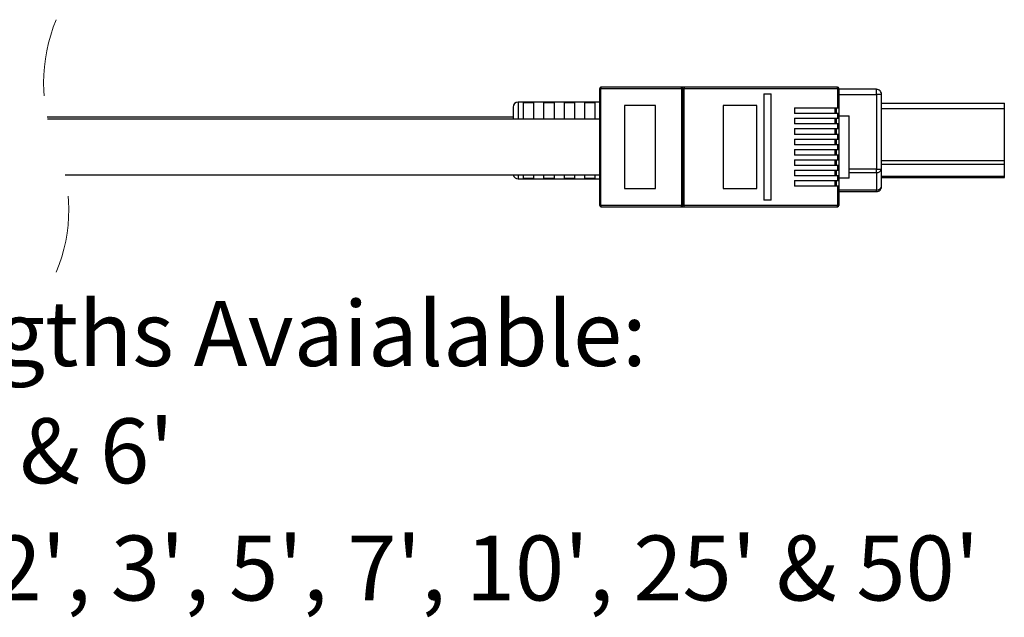
# Model space of a CAD drawing. Units: inches. Extents: x 0.5 to 8.1, y 0.3 to 10.7.
# Drawn here: x 6.3 to 7.5, y 2.4 to 3.2 of the extents above; entities that cross this region are included whole.
import ezdxf

# ---------------------------------------------------------------- set-up
doc = ezdxf.new("R2010")
doc.units = ezdxf.units.IN
doc.header["$MEASUREMENT"] = 0
doc.linetypes.add('HIDDEN', pattern=[0.075, 0.05, -0.025])
doc.layers.add('SLD-0', color=7, linetype='Continuous')
doc.styles.add('SLDTEXTSTYLE0', font='ARIAL.TTF', dxfattribs={"width": 0.948})

# ---------------------------------------------------------------- blocks, each defined once
blk = doc.blocks.new('SW_NOTE_0_2')
at = {"layer": 'SLD-0', "color": 0, "char_height": 0.083333, "attachment_point": 1, "style": 'SLDTEXTSTYLE0'}
for s, insert in [('Cable Lengths Avaialable:', (0, 0.1074)), ("USB: 1', 3' & 6'", (0, -0.0431)), ("Ethernet: 2', 3', 5', 7', 10', 25' & 50'", (0, -0.1935))]:
    blk.add_mtext(s, dxfattribs=dict(at, insert=insert))

msp = doc.modelspace()

# ---------------------------------------------------------------- linework, layer by layer
at = {"color": 7, "linetype": 'Continuous', "lineweight": 25}
for p, q in [((7.0192, 3.1131), (7.0192, 2.9631)), ((7.0209, 3.1131), (7.0192, 3.1131)), ((7.0209, 3.1148), (7.0209, 3.1131)), ((7.1242, 3.1148), (7.0209, 3.1148)), ((7.0209, 2.9631), (7.0209, 3.1131)), ((7.0209, 3.1131), (7.1242, 3.1131)), ((7.1242, 3.1131), (7.1242, 3.1148)), ((7.1276, 3.1148), (7.1242, 3.1148)), ((7.1242, 3.1131), (7.1242, 2.9631)), ((7.1242, 3.1131), (7.1259, 3.1131)), ((7.1259, 2.9631), (7.1259, 3.1131)), ((7.1259, 3.1131), (7.1276, 3.1131)), ((7.1276, 3.1148), (7.1276, 3.1131)), ((7.3242, 3.1148), (7.1276, 3.1148)), ((7.1276, 2.9631), (7.1276, 3.1131)), ((7.1276, 3.1131), (7.3242, 3.1131)), ((7.3242, 3.1131), (7.3242, 3.1148)), ((7.3242, 3.1131), (7.3242, 3.0883)), ((7.3259, 3.1131), (7.3242, 3.1131)), ((7.3259, 3.1131), (7.3259, 3.0883)), ((7.3741, 3.1121), (7.3259, 3.1121)), ((7.3741, 3.1055), (7.3741, 3.1121)), ((7.0192, 3.0957), (6.9148, 3.0957)), ((6.9214, 3.0952), (6.9345, 3.0952)), ((6.9214, 3.0739), (6.9214, 3.0952)), ((6.9345, 3.0952), (6.9345, 3.0739)), ((6.9476, 3.0952), (6.9607, 3.0952)), ((6.9476, 3.0739), (6.9476, 3.0952)), ((6.9607, 3.0952), (6.9607, 3.0739)), ((6.9739, 3.0952), (6.987, 3.0952)), ((6.9739, 3.0739), (6.9739, 3.0952)), ((6.987, 3.0952), (6.987, 3.0739)), ((7.0001, 3.0952), (7.0132, 3.0952)), ((7.0001, 3.0739), (7.0001, 3.0952)), ((7.0132, 3.0952), (7.0132, 3.0739)), ((7.2299, 3.1064), (7.2299, 2.9698)), ((7.2299, 3.1064), (7.2392, 3.1064)), ((7.2392, 2.9698), (7.2392, 3.1064)), ((7.3741, 3.1055), (7.3741, 3.0098)), ((7.3807, 3.1055), (7.3741, 3.1055)), ((7.3807, 3.0098), (7.3807, 3.1055)), ((7.3807, 3.0941), (7.5382, 3.0941)), ((7.5382, 3.0874), (7.5382, 3.0941)), ((6.9082, 3.0891), (6.9082, 3.0739)), ((7.0909, 3.0914), (7.0509, 3.0914)), ((7.0509, 3.0914), (7.0509, 2.9848)), ((7.0909, 2.9848), (7.0909, 3.0914)), ((7.1776, 3.0914), (7.1776, 2.9848)), ((7.2209, 3.0914), (7.1776, 3.0914)), ((7.2209, 2.9848), (7.2209, 3.0914)), ((7.2692, 3.0883), (7.2692, 3.081)), ((7.2692, 3.0883), (7.3242, 3.0883)), ((7.3209, 3.0883), (7.3209, 3.081)), ((7.3226, 3.0883), (7.3226, 3.081)), ((7.3242, 3.0883), (7.3259, 3.0883)), ((7.3259, 3.0883), (7.3259, 3.081)), ((7.5382, 3.0207), (7.5382, 3.0874)), ((6.9082, 3.0765), (6.3106, 3.0765)), ((7.0192, 3.0739), (6.3112, 3.0739)), ((7.3242, 3.081), (7.2692, 3.081)), ((7.2692, 3.075), (7.3242, 3.075)), ((7.2692, 3.075), (7.2692, 3.0677)), ((7.3209, 3.075), (7.3209, 3.0677)), ((7.3226, 3.075), (7.3226, 3.0677)), ((7.3242, 3.081), (7.3242, 3.075)), ((7.3259, 3.081), (7.3242, 3.081)), ((7.3242, 3.075), (7.3259, 3.075)), ((7.3262, 3.0812), (7.3259, 3.0812)), ((7.3259, 3.081), (7.3259, 3.075)), ((7.3259, 3.08), (7.3262, 3.08)), ((7.3259, 3.0792), (7.3262, 3.0792)), ((7.3259, 3.0781), (7.3392, 3.0781)), ((7.3259, 3.075), (7.3259, 3.0677)), ((7.3262, 3.08), (7.3262, 3.0812)), ((7.3262, 3.0792), (7.3262, 3.08)), ((7.3392, 2.9981), (7.3392, 3.0781)), ((7.3242, 3.0677), (7.2692, 3.0677)), ((7.2692, 3.0617), (7.3242, 3.0617)), ((7.2692, 3.0617), (7.2692, 3.0543)), ((7.3209, 3.0617), (7.3209, 3.0543)), ((7.3226, 3.0617), (7.3226, 3.0543)), ((7.3242, 3.0677), (7.3242, 3.0617)), ((7.3259, 3.0677), (7.3242, 3.0677)), ((7.3242, 3.0617), (7.3259, 3.0617)), ((7.3259, 3.0677), (7.3259, 3.0617)), ((7.3259, 3.0617), (7.3259, 3.0543)), ((7.3242, 3.0543), (7.2692, 3.0543)), ((7.2692, 3.0483), (7.3242, 3.0483)), ((7.2692, 3.0483), (7.2692, 3.041)), ((7.3209, 3.0483), (7.3209, 3.041)), ((7.3226, 3.0483), (7.3226, 3.041)), ((7.3242, 3.0543), (7.3242, 3.0483)), ((7.3259, 3.0543), (7.3242, 3.0543)), ((7.3242, 3.0483), (7.3259, 3.0483)), ((7.3259, 3.0543), (7.3259, 3.0483)), ((7.3259, 3.0483), (7.3259, 3.041)), ((7.3242, 3.041), (7.2692, 3.041)), ((7.2692, 3.035), (7.3242, 3.035)), ((7.2692, 3.035), (7.2692, 3.0277)), ((7.3209, 3.035), (7.3209, 3.0277)), ((7.3226, 3.035), (7.3226, 3.0277)), ((7.3242, 3.041), (7.3242, 3.035)), ((7.3259, 3.041), (7.3242, 3.041)), ((7.3242, 3.035), (7.3259, 3.035)), ((7.3259, 3.041), (7.3259, 3.035)), ((7.3259, 3.035), (7.3259, 3.0277)), ((7.3242, 3.0277), (7.2692, 3.0277)), ((7.2692, 3.0217), (7.3242, 3.0217)), ((7.2692, 3.0217), (7.2692, 3.0143)), ((7.3209, 3.0217), (7.3209, 3.0143)), ((7.3226, 3.0217), (7.3226, 3.0143)), ((7.3242, 3.0277), (7.3242, 3.0217)), ((7.3259, 3.0277), (7.3242, 3.0277)), ((7.3242, 3.0217), (7.3259, 3.0217)), ((7.3259, 3.0277), (7.3259, 3.0217)), ((7.3259, 3.0217), (7.3259, 3.0143)), ((7.5382, 3.016), (7.5382, 3.0207)), ((7.3242, 3.0143), (7.2692, 3.0143)), ((7.2692, 3.0083), (7.3242, 3.0083)), ((7.2692, 3.0083), (7.2692, 3.001)), ((7.3209, 3.0083), (7.3209, 3.001)), ((7.3226, 3.0083), (7.3226, 3.001)), ((7.3242, 3.0143), (7.3242, 3.0083)), ((7.3259, 3.0143), (7.3242, 3.0143)), ((7.3242, 3.0083), (7.3259, 3.0083)), ((7.3259, 3.0143), (7.3259, 3.0083)), ((7.3259, 3.0083), (7.3259, 3.001)), ((7.3741, 3.0052), (7.3741, 3.0098)), ((7.3741, 3.0098), (7.3807, 3.0098)), ((7.3807, 2.9874), (7.3807, 3.0098)), ((7.5382, 3.0008), (7.5382, 3.016)), ((6.3338, 3.0023), (7.0192, 3.0023)), ((6.9148, 2.9972), (7.0192, 2.9972)), ((6.9214, 2.9977), (6.9214, 3.0023)), ((6.9345, 2.9977), (6.9214, 2.9977)), ((6.9345, 3.0023), (6.9345, 2.9977)), ((6.9476, 2.9977), (6.9476, 3.0023)), ((6.9607, 2.9977), (6.9476, 2.9977)), ((6.9607, 3.0023), (6.9607, 2.9977)), ((6.9739, 2.9977), (6.9739, 3.0023)), ((6.987, 2.9977), (6.9739, 2.9977)), ((6.987, 3.0023), (6.987, 2.9977)), ((7.0001, 2.9977), (7.0001, 3.0023)), ((7.0132, 2.9977), (7.0001, 2.9977)), ((7.0132, 3.0023), (7.0132, 2.9977)), ((7.3242, 3.001), (7.2692, 3.001)), ((7.2692, 2.995), (7.3242, 2.995)), ((7.2692, 2.995), (7.2692, 2.9877)), ((7.3209, 2.995), (7.3209, 2.9877)), ((7.3226, 2.995), (7.3226, 2.9877)), ((7.3242, 3.001), (7.3242, 2.995)), ((7.3259, 3.001), (7.3242, 3.001)), ((7.3242, 2.995), (7.3259, 2.995)), ((7.3259, 3.001), (7.3259, 2.995)), ((7.3392, 2.9981), (7.3259, 2.9981)), ((7.3259, 2.995), (7.3259, 2.9877)), ((7.3741, 3.0052), (7.3741, 2.9828)), ((7.3807, 2.9988), (7.5382, 2.9988)), ((7.5382, 2.9988), (7.5382, 3.0008)), ((7.0509, 2.9848), (7.0909, 2.9848)), ((7.1776, 2.9848), (7.2209, 2.9848)), ((7.3242, 2.9877), (7.2692, 2.9877)), ((7.3242, 2.9877), (7.3242, 2.9631)), ((7.3259, 2.9877), (7.3242, 2.9877)), ((7.3259, 2.992), (7.3262, 2.992)), ((7.3259, 2.9893), (7.3262, 2.9893)), ((7.3259, 2.9877), (7.3259, 2.9631)), ((7.3259, 2.9872), (7.3262, 2.9872)), ((7.3259, 2.9866), (7.3262, 2.9866)), ((7.3259, 2.9808), (7.3741, 2.9808)), ((7.3262, 2.9893), (7.3262, 2.992)), ((7.3262, 2.9872), (7.3262, 2.9893)), ((7.3262, 2.9866), (7.3262, 2.9872)), ((7.3741, 2.9808), (7.3741, 2.9828)), ((7.2392, 2.9698), (7.2299, 2.9698)), ((7.0192, 2.9631), (7.0209, 2.9631)), ((7.0209, 2.9631), (7.0209, 2.9614)), ((7.1242, 2.9631), (7.0209, 2.9631)), ((7.0209, 2.9614), (7.1242, 2.9614)), ((7.1242, 2.9614), (7.1242, 2.9631)), ((7.1242, 2.9631), (7.1259, 2.9631)), ((7.1242, 2.9614), (7.1276, 2.9614)), ((7.1276, 2.9631), (7.1259, 2.9631)), ((7.1276, 2.9614), (7.1276, 2.9631)), ((7.3242, 2.9631), (7.1276, 2.9631)), ((7.1276, 2.9614), (7.3242, 2.9614)), ((7.3242, 2.9614), (7.3242, 2.9631)), ((7.3242, 2.9631), (7.3259, 2.9631))]:
    msp.add_line(p, q, dxfattribs=at)
at = {"color": 8, "linetype": 'Continuous', "lineweight": 25}
for p, q in [((6.9148, 3.0957), (6.9148, 3.0739)), ((7.3259, 3.1055), (7.3741, 3.1055)), ((7.3807, 3.0874), (7.5382, 3.0874)), ((7.3807, 3.0207), (7.5382, 3.0207)), ((7.3741, 3.0098), (7.3392, 3.0098)), ((7.3807, 3.016), (7.5382, 3.016)), ((6.9148, 3.0023), (6.9148, 2.9972)), ((7.3392, 3.0052), (7.3741, 3.0052)), ((7.3807, 3.0008), (7.5382, 3.0008)), ((7.3741, 2.9828), (7.3259, 2.9828))]:
    msp.add_line(p, q, dxfattribs=at)
at = {"color": 7, "linetype": 'HIDDEN', "lineweight": 18}
for centre, start, end in [((6.5167, 3.1204), 157.3801, 202.6199), ((6.1277, 2.9583), 337.3801, 22.6199)]:
    msp.add_arc(centre, 0.2107, start, end, dxfattribs=at)
at = {"color": 7, "linetype": 'Continuous', "lineweight": 25}
for centre, radius, start, end in [((7.0209, 3.1131), 0.00167, 90.0011, 179.9981), ((7.1242, 3.1131), 0.00167, 0.0019, 89.9989), ((7.3242, 3.1131), 0.00167, 0.0019, 89.9989), ((7.3741, 3.1055), 0.00656, 359.9988, 90.0003), ((6.9148, 3.0891), 0.00656, 90.0003, 179.9997), ((7.3749, 3.011), 0.00586, 261.9505, 348.5791), ((6.9148, 3.0038), 0.00656, 193.5439, 270.0002), ((7.3749, 2.9886), 0.00586, 261.95, 348.5794), ((7.3741, 2.9874), 0.00656, 270.0001, 0.0008), ((7.0209, 2.9631), 0.00167, 180.0027, 269.9989), ((7.1242, 2.9631), 0.00167, 270.0011, 359.9973), ((7.3242, 2.9631), 0.00167, 270.0011, 359.9973)]:
    msp.add_arc(centre, radius, start, end, dxfattribs=at)

# ---------------------------------------------------------------- block references
at = {"layer": 'SLD-0'}
msp.add_blockref('SW_NOTE_0_2', (5.7222, 2.7329), dxfattribs=at)

doc.saveas('drawing.dxf')
